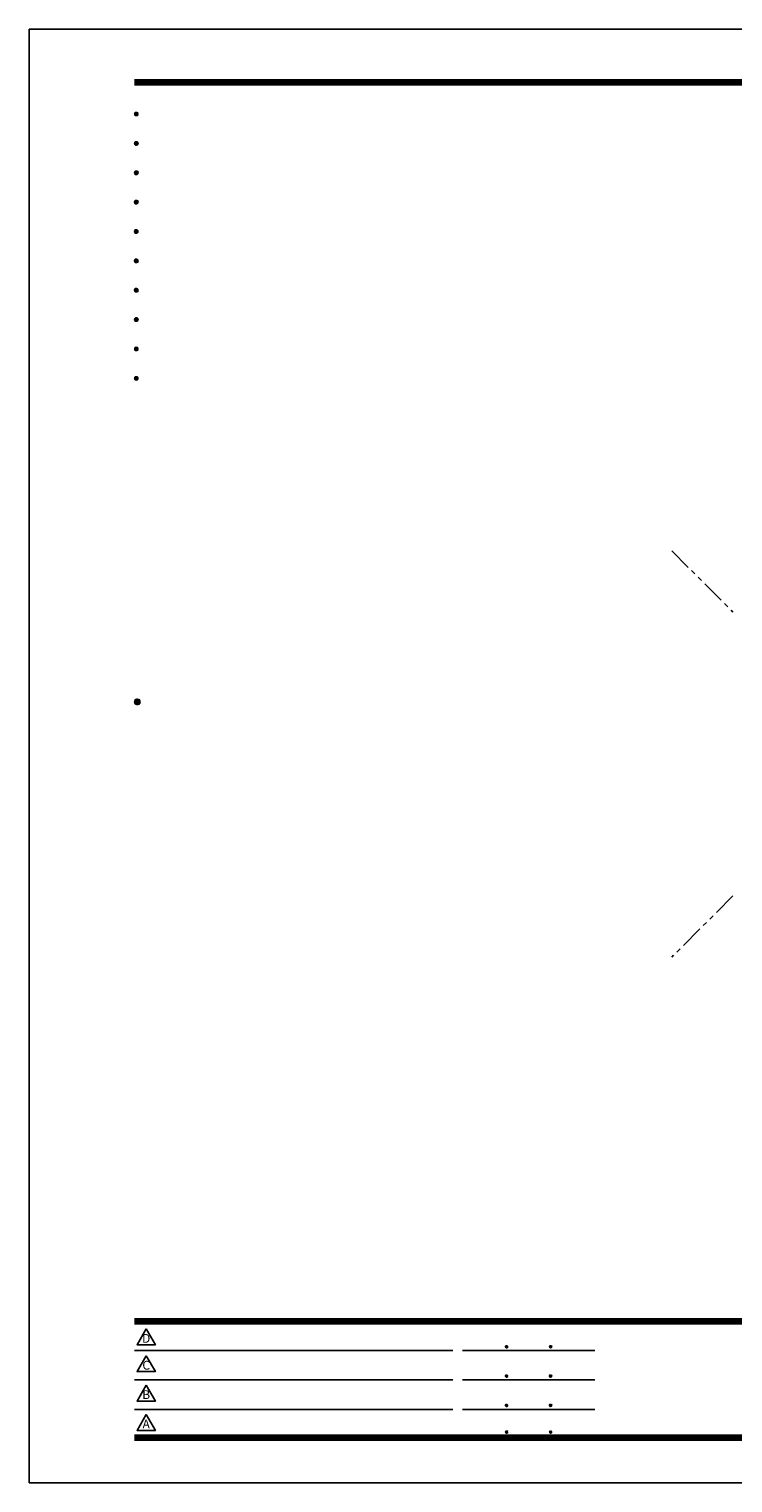
# Model space of a CAD drawing. Extents: x 0 to 2100, y 0 to 1485.
# Drawn here: x 0 to 719, y 0 to 1485 of the extents above; entities that cross this region are included whole.
import ezdxf
from ezdxf.enums import TextEntityAlignment as Align

# ---------------------------------------------------------------- set-up
doc = ezdxf.new("R2010")
doc.units = 0
doc.header["$LTSCALE"] = 1.5
doc.linetypes.add('PHANTOM2', pattern=[31.75, 15.875, -3.175, 3.175, -3.175, 3.175, -3.175])
doc.layers.get('0').update_dxf_attribs({"linetype": 'CONTINUOUS'})
doc.layers.get('DEFPOINTS').update_dxf_attribs({"linetype": 'CONTINUOUS'})
doc.layers.add('P902', color=185, linetype='CONTINUOUS')
doc.layers.add('P_5DRAWFRAME', color=104, linetype='CONTINUOUS')
doc.styles.add('BIGFONT', font='simplex.shx', dxfattribs={"bigfont": 'bigfont.shx'})

# ---------------------------------------------------------------- blocks, each defined once
blk = doc.blocks.new('DFP3')
at = {"color": 0}
for p, q in [((21.5, 286.6), (408, 286.6)), ((21.5, 286.55), (408, 286.55)), ((21.5, 286.5), (408, 286.5)), ((21.5, 286.45), (408, 286.45)), ((21.5, 286.4), (408, 286.4)), ((408, 286.35), (21.5, 286.35)), ((21.5, 286.3), (408, 286.3)), ((408, 286.25), (21.5, 286.25)), ((21.5, 286.2), (408, 286.2)), ((408, 286.15), (21.5, 286.15)), ((21.5, 286.1), (408, 286.1)), ((21.5, 286.05), (408, 286.05)), ((21.5, 286), (408, 286)), ((21.5, 285.95), (408, 285.95)), ((21.5, 285.9), (408, 285.9)), ((21.5, 285.85), (408, 285.85)), ((21.5, 285.8), (408, 285.8)), ((21.5, 285.75), (408, 285.75)), ((21.5, 285.7), (408, 285.7)), ((408, 285.65), (21.5, 285.65)), ((21.5, 285.6), (408, 285.6)), ((21.5, 279.65), (21.9, 280.05)), ((21.5, 279.65), (21.9, 279.25)), ((21.51, 279.73), (21.82, 280.04)), ((21.51, 279.58), (21.97, 280.04)), ((21.51, 279.72), (21.97, 279.26)), ((21.51, 279.57), (21.82, 279.26)), ((21.52, 279.53), (22.02, 280.03)), ((21.52, 279.77), (22.02, 279.27)), ((21.54, 279.48), (22.07, 280.01)), ((21.54, 279.82), (22.07, 279.29)), ((21.55, 279.84), (21.71, 280)), ((21.55, 279.46), (21.71, 279.3)), ((21.56, 279.43), (22.12, 279.99)), ((21.56, 279.87), (22.12, 279.31)), ((21.59, 279.39), (22.16, 279.96)), ((21.59, 279.91), (22.16, 279.34)), ((21.63, 279.94), (22.19, 279.38)), ((21.63, 279.36), (22.19, 279.92)), ((21.67, 279.98), (22.23, 279.42)), ((21.67, 279.32), (22.23, 279.88)), ((21.71, 280), (22.25, 279.46)), ((21.71, 279.3), (22.25, 279.84)), ((21.76, 280.03), (22.28, 279.51)), ((21.76, 279.27), (22.28, 279.79)), ((21.82, 280.04), (22.29, 279.57)), ((21.82, 279.26), (22.29, 279.73)), ((21.88, 280.05), (22.3, 279.63)), ((21.88, 279.25), (22.3, 279.67)), ((21.95, 280.05), (22.3, 279.7)), ((21.95, 279.25), (22.3, 279.6)), ((22.05, 280.02), (22.27, 279.8)), ((22.05, 279.28), (22.27, 279.5)), ((21.5, 273.65), (21.9, 274.05)), ((21.5, 273.65), (21.9, 273.25)), ((21.51, 273.73), (21.82, 274.04)), ((21.51, 273.58), (21.97, 274.04)), ((21.51, 273.72), (21.97, 273.26)), ((21.51, 273.57), (21.82, 273.26)), ((21.52, 273.53), (22.02, 274.03)), ((21.52, 273.77), (22.02, 273.27)), ((21.54, 273.48), (22.07, 274.01)), ((21.54, 273.82), (22.07, 273.29)), ((21.55, 273.84), (21.71, 274)), ((21.55, 273.46), (21.71, 273.3)), ((21.56, 273.43), (22.12, 273.99)), ((21.56, 273.87), (22.12, 273.31)), ((21.59, 273.39), (22.16, 273.96)), ((21.59, 273.91), (22.16, 273.34)), ((21.63, 273.94), (22.19, 273.38)), ((21.63, 273.36), (22.19, 273.92)), ((21.67, 273.98), (22.23, 273.42)), ((21.67, 273.32), (22.23, 273.88)), ((21.71, 274), (22.25, 273.46)), ((21.71, 273.3), (22.25, 273.84)), ((21.76, 274.03), (22.28, 273.51)), ((21.76, 273.27), (22.28, 273.79)), ((21.82, 274.04), (22.29, 273.57)), ((21.82, 273.26), (22.29, 273.73)), ((21.88, 274.05), (22.3, 273.63)), ((21.88, 273.25), (22.3, 273.67)), ((21.95, 274.05), (22.3, 273.7)), ((21.95, 273.25), (22.3, 273.6)), ((22.05, 274.02), (22.27, 273.8)), ((22.05, 273.28), (22.27, 273.5)), ((21.5, 267.65), (21.9, 268.05)), ((21.5, 267.65), (21.9, 267.25)), ((21.51, 267.73), (21.82, 268.04)), ((21.51, 267.58), (21.97, 268.04)), ((21.51, 267.72), (21.97, 267.26)), ((21.51, 267.57), (21.82, 267.26)), ((21.52, 267.53), (22.02, 268.03)), ((21.52, 267.77), (22.02, 267.27)), ((21.54, 267.48), (22.07, 268.01)), ((21.54, 267.82), (22.07, 267.29)), ((21.55, 267.84), (21.71, 268)), ((21.55, 267.46), (21.71, 267.3)), ((21.56, 267.43), (22.12, 267.99)), ((21.56, 267.87), (22.12, 267.31)), ((21.59, 267.39), (22.16, 267.96)), ((21.59, 267.91), (22.16, 267.34)), ((21.63, 267.94), (22.19, 267.38)), ((21.63, 267.36), (22.19, 267.92)), ((21.67, 267.98), (22.23, 267.42)), ((21.67, 267.32), (22.23, 267.88)), ((21.71, 268), (22.25, 267.46)), ((21.71, 267.3), (22.25, 267.84)), ((21.76, 268.03), (22.28, 267.51)), ((21.76, 267.27), (22.28, 267.79)), ((21.82, 268.04), (22.29, 267.57)), ((21.82, 267.26), (22.29, 267.73)), ((21.88, 268.05), (22.3, 267.63)), ((21.88, 267.25), (22.3, 267.67)), ((21.95, 268.05), (22.3, 267.7)), ((21.95, 267.25), (22.3, 267.6)), ((22.05, 268.02), (22.27, 267.8)), ((22.05, 267.28), (22.27, 267.5)), ((21.5, 261.65), (21.9, 262.05)), ((21.5, 261.65), (21.9, 261.25)), ((21.51, 261.73), (21.82, 262.04)), ((21.51, 261.58), (21.97, 262.04)), ((21.51, 261.72), (21.97, 261.26)), ((21.51, 261.57), (21.82, 261.26)), ((21.52, 261.53), (22.02, 262.03)), ((21.52, 261.77), (22.02, 261.27)), ((21.54, 261.48), (22.07, 262.01)), ((21.54, 261.82), (22.07, 261.29)), ((21.55, 261.84), (21.71, 262)), ((21.55, 261.46), (21.71, 261.3)), ((21.56, 261.43), (22.12, 261.99)), ((21.56, 261.87), (22.12, 261.31)), ((21.59, 261.39), (22.16, 261.96)), ((21.59, 261.91), (22.16, 261.34)), ((21.63, 261.94), (22.19, 261.38)), ((21.63, 261.36), (22.19, 261.92)), ((21.67, 261.98), (22.23, 261.42)), ((21.67, 261.32), (22.23, 261.88)), ((21.71, 262), (22.25, 261.46)), ((21.71, 261.3), (22.25, 261.84)), ((21.76, 262.03), (22.28, 261.51)), ((21.76, 261.27), (22.28, 261.79)), ((21.82, 262.04), (22.29, 261.57)), ((21.82, 261.26), (22.29, 261.73)), ((21.88, 262.05), (22.3, 261.63)), ((21.88, 261.25), (22.3, 261.67)), ((21.95, 262.05), (22.3, 261.7)), ((21.95, 261.25), (22.3, 261.6)), ((22.05, 262.02), (22.27, 261.8)), ((22.05, 261.28), (22.27, 261.5)), ((21.5, 255.65), (21.9, 256.05)), ((21.5, 255.65), (21.9, 255.25)), ((21.51, 255.73), (21.82, 256.04)), ((21.51, 255.58), (21.97, 256.04)), ((21.51, 255.72), (21.97, 255.26)), ((21.51, 255.57), (21.82, 255.26)), ((21.52, 255.53), (22.02, 256.03)), ((21.52, 255.77), (22.02, 255.27)), ((21.54, 255.48), (22.07, 256.01)), ((21.54, 255.82), (22.07, 255.29)), ((21.55, 255.84), (21.71, 256)), ((21.55, 255.46), (21.71, 255.3)), ((21.56, 255.43), (22.12, 255.99)), ((21.56, 255.87), (22.12, 255.31)), ((21.59, 255.39), (22.16, 255.96)), ((21.59, 255.91), (22.16, 255.34)), ((21.63, 255.94), (22.19, 255.38)), ((21.63, 255.36), (22.19, 255.92)), ((21.67, 255.98), (22.23, 255.42)), ((21.67, 255.32), (22.23, 255.88)), ((21.71, 256), (22.25, 255.46)), ((21.71, 255.3), (22.25, 255.84)), ((21.76, 256.03), (22.28, 255.51)), ((21.76, 255.27), (22.28, 255.79)), ((21.82, 256.04), (22.29, 255.57)), ((21.82, 255.26), (22.29, 255.73)), ((21.88, 256.05), (22.3, 255.63)), ((21.88, 255.25), (22.3, 255.67)), ((21.95, 256.05), (22.3, 255.7)), ((21.95, 255.25), (22.3, 255.6)), ((22.05, 256.02), (22.27, 255.8)), ((22.05, 255.28), (22.27, 255.5)), ((21.5, 249.65), (21.9, 250.05)), ((21.5, 249.65), (21.9, 249.25)), ((21.51, 249.73), (21.82, 250.04)), ((21.51, 249.58), (21.97, 250.04)), ((21.51, 249.72), (21.97, 249.26)), ((21.51, 249.57), (21.82, 249.26)), ((21.52, 249.53), (22.02, 250.03)), ((21.52, 249.77), (22.02, 249.27)), ((21.54, 249.48), (22.07, 250.01)), ((21.54, 249.82), (22.07, 249.29)), ((21.55, 249.84), (21.71, 250)), ((21.56, 249.43), (22.12, 249.99)), ((21.56, 249.87), (22.12, 249.31)), ((21.59, 249.39), (22.16, 249.96)), ((21.59, 249.91), (22.16, 249.34)), ((21.63, 249.94), (22.19, 249.38)), ((21.63, 249.36), (22.19, 249.92)), ((21.67, 249.98), (22.23, 249.42)), ((21.67, 249.32), (22.23, 249.88)), ((21.71, 250), (22.25, 249.46)), ((21.71, 249.3), (22.25, 249.84)), ((21.76, 250.03), (22.28, 249.51)), ((21.76, 249.27), (22.28, 249.79)), ((21.82, 250.04), (22.29, 249.57)), ((21.82, 249.26), (22.29, 249.73)), ((21.88, 250.05), (22.3, 249.63)), ((21.88, 249.25), (22.3, 249.67)), ((21.95, 250.05), (22.3, 249.7)), ((21.95, 249.25), (22.3, 249.6)), ((22.05, 250.02), (22.27, 249.8)), ((22.05, 249.28), (22.27, 249.5)), ((21.55, 249.46), (21.71, 249.3)), ((21.5, 243.65), (21.9, 244.05)), ((21.5, 243.65), (21.9, 243.25)), ((21.51, 243.73), (21.82, 244.04)), ((21.51, 243.58), (21.97, 244.04)), ((21.51, 243.72), (21.97, 243.26)), ((21.51, 243.57), (21.82, 243.26)), ((21.52, 243.53), (22.02, 244.03)), ((21.52, 243.77), (22.02, 243.27)), ((21.54, 243.48), (22.07, 244.01)), ((21.54, 243.82), (22.07, 243.29)), ((21.55, 243.84), (21.71, 244)), ((21.56, 243.43), (22.12, 243.99)), ((21.56, 243.87), (22.12, 243.31)), ((21.59, 243.39), (22.16, 243.96)), ((21.59, 243.91), (22.16, 243.34)), ((21.63, 243.94), (22.19, 243.38)), ((21.63, 243.36), (22.19, 243.92)), ((21.67, 243.98), (22.23, 243.42)), ((21.67, 243.32), (22.23, 243.88)), ((21.71, 244), (22.25, 243.46)), ((21.71, 243.3), (22.25, 243.84)), ((21.76, 244.03), (22.28, 243.51)), ((21.76, 243.27), (22.28, 243.79)), ((21.82, 244.04), (22.29, 243.57)), ((21.82, 243.26), (22.29, 243.73)), ((21.88, 244.05), (22.3, 243.63)), ((21.88, 243.25), (22.3, 243.67)), ((21.95, 244.05), (22.3, 243.7)), ((21.95, 243.25), (22.3, 243.6)), ((22.05, 244.02), (22.27, 243.8)), ((21.55, 243.46), (21.71, 243.3)), ((22.05, 243.28), (22.27, 243.5)), ((21.5, 237.65), (21.9, 238.05)), ((21.5, 237.65), (21.9, 237.25)), ((21.51, 237.73), (21.82, 238.04)), ((21.51, 237.58), (21.97, 238.04)), ((21.51, 237.72), (21.97, 237.26)), ((21.52, 237.53), (22.02, 238.03)), ((21.52, 237.77), (22.02, 237.27)), ((21.54, 237.48), (22.07, 238.01)), ((21.54, 237.82), (22.07, 237.29)), ((21.55, 237.84), (21.71, 238)), ((21.56, 237.43), (22.12, 237.99)), ((21.56, 237.87), (22.12, 237.31)), ((21.59, 237.39), (22.16, 237.96)), ((21.59, 237.91), (22.16, 237.34)), ((21.63, 237.94), (22.19, 237.38)), ((21.63, 237.36), (22.19, 237.92)), ((21.67, 237.98), (22.23, 237.42)), ((21.67, 237.32), (22.23, 237.88)), ((21.71, 238), (22.25, 237.46)), ((21.71, 237.3), (22.25, 237.84)), ((21.76, 238.03), (22.28, 237.51)), ((21.76, 237.27), (22.28, 237.79)), ((21.82, 238.04), (22.29, 237.57)), ((21.82, 237.26), (22.29, 237.73)), ((21.88, 238.05), (22.3, 237.63)), ((21.88, 237.25), (22.3, 237.67)), ((21.95, 238.05), (22.3, 237.7)), ((22.05, 238.02), (22.27, 237.8)), ((21.51, 237.57), (21.82, 237.26)), ((21.55, 237.46), (21.71, 237.3)), ((21.95, 237.25), (22.3, 237.6)), ((22.05, 237.28), (22.27, 237.5)), ((21.5, 231.65), (21.9, 232.05)), ((21.51, 231.73), (21.82, 232.04)), ((21.51, 231.58), (21.97, 232.04)), ((21.51, 231.72), (21.97, 231.26)), ((21.52, 231.53), (22.02, 232.03)), ((21.52, 231.77), (22.02, 231.27)), ((21.54, 231.48), (22.07, 232.01)), ((21.54, 231.82), (22.07, 231.29)), ((21.55, 231.84), (21.71, 232)), ((21.56, 231.43), (22.12, 231.99)), ((21.56, 231.87), (22.12, 231.31)), ((21.59, 231.39), (22.16, 231.96)), ((21.59, 231.91), (22.16, 231.34)), ((21.63, 231.94), (22.19, 231.38)), ((21.63, 231.36), (22.19, 231.92)), ((21.67, 231.98), (22.23, 231.42)), ((21.67, 231.32), (22.23, 231.88)), ((21.71, 232), (22.25, 231.46)), ((21.71, 231.3), (22.25, 231.84)), ((21.76, 232.03), (22.28, 231.51)), ((21.76, 231.27), (22.28, 231.79)), ((21.82, 232.04), (22.29, 231.57)), ((21.82, 231.26), (22.29, 231.73)), ((21.88, 232.05), (22.3, 231.63)), ((21.88, 231.25), (22.3, 231.67)), ((21.95, 232.05), (22.3, 231.7)), ((22.05, 232.02), (22.27, 231.8)), ((21.5, 231.65), (21.9, 231.25)), ((21.51, 231.57), (21.82, 231.26)), ((21.55, 231.46), (21.71, 231.3)), ((21.95, 231.25), (22.3, 231.6)), ((22.05, 231.28), (22.27, 231.5)), ((21.5, 225.65), (21.9, 226.05)), ((21.51, 225.73), (21.82, 226.04)), ((21.51, 225.58), (21.97, 226.04)), ((21.52, 225.53), (22.02, 226.03)), ((21.52, 225.77), (22.02, 225.27)), ((21.54, 225.48), (22.07, 226.01)), ((21.54, 225.82), (22.07, 225.29)), ((21.55, 225.84), (21.71, 226)), ((21.56, 225.43), (22.12, 225.99)), ((21.56, 225.87), (22.12, 225.31)), ((21.59, 225.39), (22.16, 225.96)), ((21.59, 225.91), (22.16, 225.34)), ((21.63, 225.94), (22.19, 225.38)), ((21.63, 225.36), (22.19, 225.92)), ((21.67, 225.98), (22.23, 225.42)), ((21.67, 225.32), (22.23, 225.88)), ((21.71, 226), (22.25, 225.46)), ((21.71, 225.3), (22.25, 225.84)), ((21.76, 226.03), (22.28, 225.51)), ((21.76, 225.27), (22.28, 225.79)), ((21.82, 226.04), (22.29, 225.57)), ((21.82, 225.26), (22.29, 225.73)), ((21.88, 226.05), (22.3, 225.63)), ((21.95, 226.05), (22.3, 225.7)), ((22.05, 226.02), (22.27, 225.8)), ((21.5, 225.65), (21.9, 225.25)), ((21.51, 225.72), (21.97, 225.26)), ((21.51, 225.57), (21.82, 225.26)), ((21.55, 225.46), (21.71, 225.3)), ((21.88, 225.25), (22.3, 225.67)), ((21.95, 225.25), (22.3, 225.6)), ((22.05, 225.28), (22.27, 225.5)), ((21.5, 159.55), (22.1, 160.15)), ((21.5, 159.48), (22.17, 160.15)), ((21.5, 159.63), (22.02, 160.15)), ((21.5, 159.62), (22.17, 158.95)), ((21.5, 159.55), (22.1, 158.95)), ((21.5, 159.47), (22.02, 158.95)), ((21.51, 159.42), (22.23, 160.14)), ((21.51, 159.68), (22.23, 158.96)), ((21.52, 159.71), (21.94, 160.13)), ((21.52, 159.39), (21.94, 158.97)), ((21.53, 159.37), (22.28, 160.12)), ((21.53, 159.73), (22.28, 158.98)), ((21.55, 159.32), (22.33, 160.1)), ((21.55, 159.78), (22.33, 159)), ((21.57, 159.83), (21.82, 160.08)), ((21.57, 159.27), (22.38, 160.08)), ((21.57, 159.83), (22.38, 159.02)), ((21.57, 159.27), (21.82, 159.02)), ((21.6, 159.22), (22.43, 160.05)), ((21.6, 159.88), (22.43, 159.05)), ((21.63, 159.18), (22.47, 160.02)), ((21.63, 159.92), (22.47, 159.08)), ((21.66, 159.14), (22.51, 159.99)), ((21.66, 159.96), (22.51, 159.11)), ((21.69, 159.99), (22.54, 159.14)), ((21.69, 159.11), (22.54, 159.96)), ((21.73, 160.02), (22.57, 159.18)), ((21.73, 159.08), (22.57, 159.92)), ((21.77, 160.05), (22.6, 159.22)), ((21.77, 159.05), (22.6, 159.88)), ((21.82, 160.08), (22.63, 159.27)), ((21.82, 159.02), (22.63, 159.83)), ((21.87, 160.1), (22.65, 159.32)), ((21.87, 159), (22.65, 159.78)), ((21.92, 160.12), (22.67, 159.37)), ((21.92, 158.98), (22.67, 159.73)), ((21.97, 160.14), (22.69, 159.42)), ((21.97, 158.96), (22.69, 159.68)), ((22.03, 160.15), (22.7, 159.48)), ((22.03, 158.95), (22.7, 159.62)), ((22.1, 160.15), (22.7, 159.55)), ((22.1, 158.95), (22.7, 159.55)), ((22.18, 160.14), (22.69, 159.63)), ((22.18, 158.96), (22.69, 159.47)), ((22.27, 160.13), (22.68, 159.72)), ((22.27, 158.97), (22.68, 159.38)), ((22.39, 160.08), (22.63, 159.84)), ((22.39, 159.02), (22.63, 159.26)), ((21.5, 33.5), (408, 33.5)), ((21.5, 33.45), (408, 33.45)), ((21.5, 33.4), (408, 33.4)), ((21.5, 33.35), (408, 33.35)), ((21.5, 33.3), (408, 33.3)), ((21.5, 33.25), (408, 33.25)), ((21.5, 33.2), (408, 33.2)), ((21.5, 33.15), (408, 33.15)), ((21.5, 33.1), (408, 33.1)), ((21.5, 33.05), (408, 33.05)), ((21.5, 33), (408, 33)), ((21.5, 32.95), (408, 32.95)), ((21.5, 32.9), (408, 32.9)), ((21.5, 32.85), (408, 32.85)), ((21.5, 32.8), (408, 32.8)), ((21.5, 32.75), (408, 32.75)), ((21.5, 32.7), (408, 32.7)), ((21.5, 32.65), (408, 32.65)), ((21.5, 32.6), (408, 32.6)), ((21.5, 32.55), (408, 32.55)), ((21.5, 32.5), (408, 32.5)), ((21.5, 27.03), (86.5, 27.03)), ((88.5, 27.03), (115.5, 27.03)), ((97.25, 27.82), (97.5, 28.07)), ((97.25, 27.82), (97.5, 27.57)), ((97.26, 27.76), (97.56, 28.07)), ((97.26, 27.89), (97.56, 27.58)), ((97.27, 27.91), (97.41, 28.06)), ((97.27, 27.74), (97.41, 27.59)), ((97.28, 27.71), (97.61, 28.05)), ((97.28, 27.94), (97.61, 27.6)), ((97.31, 27.67), (97.66, 28.02)), ((97.31, 27.98), (97.66, 27.63)), ((97.34, 28.02), (97.69, 27.67)), ((97.34, 27.63), (97.69, 27.98)), ((97.38, 28.05), (97.72, 27.71)), ((97.38, 27.6), (97.72, 27.94)), ((97.43, 28.07), (97.74, 27.76)), ((97.43, 27.58), (97.74, 27.89)), ((97.5, 28.07), (97.75, 27.82)), ((97.5, 27.57), (97.75, 27.83)), ((97.58, 28.06), (97.74, 27.9)), ((97.58, 27.59), (97.74, 27.75)), ((106.25, 27.82), (106.5, 28.07)), ((106.25, 27.82), (106.5, 27.57)), ((106.26, 27.76), (106.56, 28.07)), ((106.26, 27.89), (106.56, 27.58)), ((106.27, 27.91), (106.41, 28.06)), ((106.27, 27.74), (106.41, 27.59)), ((106.28, 27.71), (106.61, 28.05)), ((106.28, 27.94), (106.61, 27.6)), ((106.31, 27.67), (106.66, 28.02)), ((106.31, 27.98), (106.66, 27.63)), ((106.34, 28.02), (106.69, 27.67)), ((106.34, 27.63), (106.69, 27.98)), ((106.38, 28.05), (106.72, 27.71)), ((106.38, 27.6), (106.72, 27.94)), ((106.43, 28.07), (106.74, 27.76)), ((106.43, 27.58), (106.74, 27.89)), ((106.5, 28.07), (106.75, 27.82)), ((106.5, 27.57), (106.75, 27.83)), ((106.58, 28.06), (106.74, 27.9)), ((106.58, 27.59), (106.74, 27.75)), ((21.5, 21.03), (86.5, 21.03)), ((88.5, 21.03), (115.5, 21.03)), ((97.25, 21.82), (97.5, 22.07)), ((97.25, 21.82), (97.5, 21.57)), ((97.26, 21.76), (97.56, 22.07)), ((97.26, 21.89), (97.56, 21.58)), ((97.27, 21.91), (97.41, 22.06)), ((97.27, 21.74), (97.41, 21.59)), ((97.28, 21.71), (97.61, 22.05)), ((97.28, 21.94), (97.61, 21.6)), ((97.31, 21.67), (97.66, 22.02)), ((97.31, 21.98), (97.66, 21.63)), ((97.34, 22.02), (97.69, 21.67)), ((97.34, 21.63), (97.69, 21.98)), ((97.38, 22.05), (97.72, 21.71)), ((97.38, 21.6), (97.72, 21.94)), ((97.43, 22.07), (97.74, 21.76)), ((97.43, 21.58), (97.74, 21.89)), ((97.5, 22.07), (97.75, 21.82)), ((97.5, 21.57), (97.75, 21.83)), ((97.58, 22.06), (97.74, 21.9)), ((97.58, 21.59), (97.74, 21.75)), ((106.25, 21.82), (106.5, 22.07)), ((106.25, 21.82), (106.5, 21.57)), ((106.26, 21.76), (106.56, 22.07)), ((106.26, 21.89), (106.56, 21.58)), ((106.27, 21.91), (106.41, 22.06)), ((106.27, 21.74), (106.41, 21.59)), ((106.28, 21.71), (106.61, 22.05)), ((106.28, 21.94), (106.61, 21.6)), ((106.31, 21.67), (106.66, 22.02)), ((106.31, 21.98), (106.66, 21.63)), ((106.34, 22.02), (106.69, 21.67)), ((106.34, 21.63), (106.69, 21.98)), ((106.38, 22.05), (106.72, 21.71)), ((106.38, 21.6), (106.72, 21.94)), ((106.43, 22.07), (106.74, 21.76)), ((106.43, 21.58), (106.74, 21.89)), ((106.5, 22.07), (106.75, 21.82)), ((106.5, 21.57), (106.75, 21.83)), ((106.58, 22.06), (106.74, 21.9)), ((106.58, 21.59), (106.74, 21.75)), ((21.5, 15.03), (86.5, 15.03)), ((88.5, 15.03), (115.5, 15.03)), ((97.25, 15.82), (97.5, 16.07)), ((97.25, 15.82), (97.5, 15.57)), ((97.26, 15.76), (97.56, 16.07)), ((97.26, 15.89), (97.56, 15.58)), ((97.27, 15.91), (97.41, 16.06)), ((97.27, 15.74), (97.41, 15.59)), ((97.28, 15.71), (97.61, 16.05)), ((97.28, 15.94), (97.61, 15.6)), ((97.31, 15.67), (97.66, 16.02)), ((97.31, 15.98), (97.66, 15.63)), ((97.34, 16.02), (97.69, 15.67)), ((97.34, 15.63), (97.69, 15.98)), ((97.38, 16.05), (97.72, 15.71)), ((97.38, 15.6), (97.72, 15.94)), ((97.43, 16.07), (97.74, 15.76)), ((97.43, 15.58), (97.74, 15.89)), ((97.5, 16.07), (97.75, 15.82)), ((97.5, 15.57), (97.75, 15.83)), ((97.58, 16.06), (97.74, 15.9)), ((97.58, 15.59), (97.74, 15.75)), ((106.25, 15.82), (106.5, 16.07)), ((106.25, 15.82), (106.5, 15.57)), ((106.26, 15.76), (106.56, 16.07)), ((106.26, 15.89), (106.56, 15.58)), ((106.27, 15.91), (106.41, 16.06)), ((106.27, 15.74), (106.41, 15.59)), ((106.28, 15.71), (106.61, 16.05)), ((106.28, 15.94), (106.61, 15.6)), ((106.31, 15.67), (106.66, 16.02)), ((106.31, 15.98), (106.66, 15.63)), ((106.34, 16.02), (106.69, 15.67)), ((106.34, 15.63), (106.69, 15.98)), ((106.38, 16.05), (106.72, 15.71)), ((106.38, 15.6), (106.72, 15.94)), ((106.43, 16.07), (106.74, 15.76)), ((106.43, 15.58), (106.74, 15.89)), ((106.5, 16.07), (106.75, 15.82)), ((106.5, 15.57), (106.75, 15.83)), ((106.58, 16.06), (106.74, 15.9)), ((106.58, 15.59), (106.74, 15.75)), ((21.5, 9.75), (408, 9.75)), ((21.5, 9.7), (408, 9.7)), ((21.5, 9.65), (408, 9.65)), ((21.5, 9.6), (408, 9.6)), ((21.5, 9.55), (408, 9.55)), ((21.5, 9.5), (408, 9.5)), ((21.5, 9.45), (408, 9.45)), ((21.5, 9.4), (408, 9.4)), ((21.5, 9.35), (408, 9.35)), ((21.5, 9.3), (408, 9.3)), ((21.5, 9.25), (408, 9.25)), ((21.5, 9.2), (408, 9.2)), ((21.5, 9.15), (408, 9.15)), ((21.5, 9.1), (408, 9.1)), ((21.5, 9.05), (408, 9.05)), ((21.5, 9), (408, 9)), ((21.5, 8.95), (408, 8.95)), ((97.25, 10.4), (97.5, 10.65)), ((97.25, 10.4), (97.5, 10.15)), ((97.26, 10.34), (97.56, 10.64)), ((97.26, 10.46), (97.56, 10.16)), ((97.27, 10.49), (97.41, 10.63)), ((97.27, 10.31), (97.41, 10.17)), ((97.28, 10.29), (97.61, 10.62)), ((97.28, 10.51), (97.61, 10.18)), ((97.31, 10.24), (97.66, 10.59)), ((97.31, 10.56), (97.66, 10.21)), ((97.34, 10.59), (97.69, 10.24)), ((97.34, 10.21), (97.69, 10.56)), ((97.38, 10.62), (97.72, 10.28)), ((97.38, 10.18), (97.72, 10.52)), ((97.43, 10.64), (97.74, 10.33)), ((97.43, 10.16), (97.74, 10.47)), ((97.5, 10.65), (97.75, 10.4)), ((97.5, 10.15), (97.75, 10.4)), ((97.58, 10.64), (97.74, 10.48)), ((97.58, 10.16), (97.74, 10.32)), ((106.25, 10.4), (106.5, 10.65)), ((106.25, 10.4), (106.5, 10.15)), ((106.26, 10.34), (106.56, 10.64)), ((106.26, 10.46), (106.56, 10.16)), ((106.27, 10.49), (106.41, 10.63)), ((106.27, 10.31), (106.41, 10.17)), ((106.28, 10.29), (106.61, 10.62)), ((106.28, 10.51), (106.61, 10.18)), ((106.31, 10.24), (106.66, 10.59)), ((106.31, 10.56), (106.66, 10.21)), ((106.34, 10.59), (106.69, 10.24)), ((106.34, 10.21), (106.69, 10.56)), ((106.38, 10.62), (106.72, 10.28)), ((106.38, 10.18), (106.72, 10.52)), ((106.43, 10.64), (106.74, 10.33)), ((106.43, 10.16), (106.74, 10.47)), ((106.5, 10.65), (106.75, 10.4)), ((106.5, 10.15), (106.75, 10.4)), ((106.58, 10.64), (106.74, 10.48)), ((106.58, 10.16), (106.74, 10.32)), ((21.5, 8.9), (408, 8.9)), ((21.5, 8.85), (408, 8.85)), ((21.5, 8.8), (408, 8.8)), ((21.5, 8.75), (408, 8.75))]:
    blk.add_line(p, q, dxfattribs=at)
for points in [[(23.91, 31.45), (22.04, 28.21), (25.79, 28.21)], [(23.91, 25.97), (22.04, 22.73), (25.79, 22.73)], [(23.91, 19.97), (22.04, 16.73), (25.79, 16.73)], [(23.91, 13.97), (22.04, 10.73), (25.79, 10.73)]]:
    blk.add_lwpolyline(points, close=True)
at = {"layer": 'DEFPOINTS', "color": 0}
for p, q in [((0, 297), (0, 0)), ((0, 297), (420, 297)), ((0, 0), (420, 0))]:
    blk.add_line(p, q, dxfattribs=at)
at = {"style": 'BIGFONT'}
for s, p in [('D', (23.91, 29.29)), ('C', (23.91, 23.81)), ('B', (23.91, 17.81)), ('A', (23.91, 11.81))]:
    blk.add_text(s, height=1.8, dxfattribs=at).set_placement(p, align=Align.MIDDLE)
at = {"color": 83, "ltscale": 0.5, "style": 'BIGFONT', "flags": 8}
for tag, p in [('REV04', (26.47, 27.61)), ('REV03', (26.47, 21.7)), ('REV02', (26.47, 15.58)), ('REV01', (26.47, 10.33))]:
    blk.add_attdef(tag, text='', height=2, dxfattribs=at).set_placement(p, align=Align.BOTTOM_LEFT)
for tag, p in [('REVD4', (80.98, 27.61)), ('R4D', (92.67, 27.61)), ('R4C', (101.8, 27.61)), ('R4A', (110.92, 27.61)), ('REVD3', (80.98, 21.7)), ('R3D', (92.67, 21.7)), ('R3C', (101.8, 21.7)), ('R3A', (110.92, 21.7)), ('REVD2', (80.98, 15.58)), ('R2D', (92.67, 15.58)), ('R2C', (101.8, 15.58)), ('R2A', (110.92, 15.58)), ('REVD1', (80.98, 10.33)), ('R1D', (92.67, 10.33)), ('R1C', (101.8, 10.33)), ('R1A', (110.92, 10.33))]:
    blk.add_attdef(tag, text='', height=2, dxfattribs=at).set_placement(p, align=Align.BOTTOM_CENTER)
at = {"color": 83, "style": 'BIGFONT'}
for tag, height, p in [('PROJECT1', 4, (283.38, 25.6)), ('DATE', 3, (344.68, 25.84)), ('SCALE', 3, (379.68, 25.84)), ('PROJECT2', 4, (284.2, 17.84)), ('PROJECT3', 4, (284.2, 10.57)), ('DWGNO', 3, (358.68, 10.57))]:
    blk.add_attdef(tag, text='', height=height, dxfattribs=at).set_placement(p, align=Align.BOTTOM_CENTER)

msp = doc.modelspace()

# ---------------------------------------------------------------- linework, layer by layer
at = {"layer": 'P902', "linetype": 'PHANTOM2'}
for p, q in [((656.14, 952.04), (718.64, 889.54)), ((718.64, 599.54), (656.14, 537.04))]:
    msp.add_line(p, q, dxfattribs=at)

# ---------------------------------------------------------------- block references
at = {"layer": 'P_5DRAWFRAME', "xscale": 5, "yscale": 5, "zscale": 5}
msp.add_blockref('DFP3', (0, 0), dxfattribs=at)

doc.saveas('drawing.dxf')
